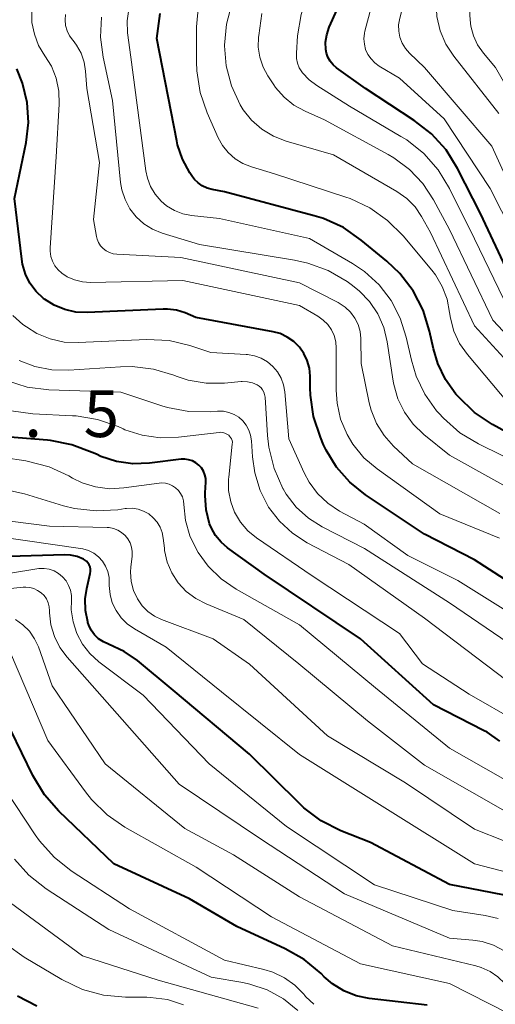
# Model space of a CAD drawing. Units: metres. Extents: x -62000 to -60093, y 18000 to 19500.
# Drawn here: x -61927 to -61889, y 18408 to 18487 of the extents above; entities that cross this region are included whole.
import ezdxf

# ---------------------------------------------------------------- set-up
doc = ezdxf.new("R2010")
doc.units = ezdxf.units.M
for name, color, linetype, lineweight in [('710100_等高線(計曲線)', 7, 'Continuous', 40), ('710200_等高線(主曲線)', 7, 'Continuous', 13), ('731200_図化機測定による標高点', 7, 'Continuous', 40)]:
    doc.layers.add(name, color=color, linetype=linetype, lineweight=lineweight)
doc.styles.add('Style-WORKING', font='MS Gothic.ttf')

msp = doc.modelspace()

# ---------------------------------------------------------------- linework, layer by layer
at = {"layer": '710100_等高線(計曲線)', "linetype": 'Continuous', "lineweight": 40, "flags": 128}
for points, elevation in [([(-61886.84, 18463.16), (-61890.52, 18471), (-61892.36, 18474.61), (-61893.28, 18476.09), (-61894.44, 18477.38), (-61895.82, 18478.46), (-61899.73, 18481), (-61902.04, 18482.66), (-61902.32, 18482.9), (-61902.55, 18483.18), (-61902.73, 18483.5), (-61902.85, 18483.84), (-61902.9, 18484.13), (-61902.91, 18484.72), (-61902.82, 18485.3), (-61902.62, 18485.9), (-61896.71, 18499)], 960), ([(-61889.55, 18454.13), (-61891, 18455.1), (-61892.32, 18456.37), (-61892.49, 18456.57), (-61893.33, 18457.73), (-61893.94, 18459.01), (-61894.29, 18460.18), (-61894.6, 18461.6), (-61895.12, 18463.27), (-61895.91, 18464.82), (-61896.97, 18466.21), (-61898.02, 18467.21), (-61900.06, 18468.89), (-61901.49, 18469.88), (-61903.08, 18470.6), (-61903.83, 18470.83), (-61911, 18472.75), (-61912, 18472.93), (-61912.4, 18473.04), (-61912.78, 18473.21), (-61913.11, 18473.45), (-61913.41, 18473.74), (-61913.56, 18473.95), (-61913.78, 18474.27), (-61914.36, 18475.35), (-61914.76, 18476.51), (-61914.82, 18476.82), (-61916.42, 18485), (-61916.15, 18487)], 950), ([(-61885, 18439.45), (-61891, 18443.31), (-61895, 18445.36), (-61899.72, 18448.51), (-61900.98, 18449.51), (-61902.04, 18450.71), (-61902.87, 18452.08), (-61903.07, 18452.51), (-61903.33, 18453.11), (-61903.88, 18454.77), (-61904.13, 18456.49), (-61904.15, 18457.06), (-61904.15, 18458), (-61904.21, 18458.63), (-61904.38, 18459.24), (-61904.65, 18459.81), (-61905.01, 18460.33), (-61905.46, 18460.77), (-61905.98, 18461.13), (-61906.55, 18461.4), (-61907.11, 18461.55), (-61913.3, 18462.7), (-61914.15, 18463.06), (-61914.83, 18463.28), (-61915.55, 18463.37), (-61915.92, 18463.37), (-61921.98, 18463.09), (-61922.89, 18463.13), (-61923.78, 18463.32), (-61924.63, 18463.67), (-61925.39, 18464.16), (-61925.47, 18464.21), (-61926.07, 18464.78), (-61926.56, 18465.44), (-61926.92, 18466.17), (-61927.16, 18466.96), (-61927.22, 18467.37), (-61927.79, 18472.21), (-61926.87, 18476.69), (-61926.68, 18478.28), (-61926.78, 18479.88), (-61927.15, 18481.44), (-61927.62, 18482.58)], 940), ([(-61885, 18451.64), (-61889.55, 18454.13)], 950), ([(-61917.01, 18451.04), (-61918.33, 18450.99), (-61919.64, 18451.18), (-61920.9, 18451.58), (-61921.25, 18451.75), (-61921.58, 18451.9), (-61923.21, 18452.52), (-61924.92, 18452.85), (-61925.16, 18452.87), (-61928.17, 18453.11)], 930), ([(-61888.97, 18428.82), (-61890, 18429.53), (-61890.27, 18429.67), (-61894.28, 18431.72), (-61900.13, 18437), (-61907.84, 18442.16), (-61910.75, 18444.26), (-61911.28, 18444.71), (-61911.71, 18445.25), (-61912.05, 18445.85), (-61912.19, 18446.2), (-61912.47, 18447.31), (-61912.54, 18448.46), (-61912.54, 18448.67), (-61912.49, 18449.51), (-61912.5, 18449.82), (-61912.57, 18450.12), (-61912.69, 18450.4), (-61912.85, 18450.66), (-61913.06, 18450.89), (-61913.3, 18451.08), (-61913.57, 18451.23), (-61913.87, 18451.32), (-61914.17, 18451.37), (-61914.48, 18451.35), (-61917.01, 18451.04)], 930), ([(-61893, 18417.35), (-61899.31, 18420.69), (-61901.7, 18421.64), (-61903.26, 18422.43), (-61904.65, 18423.47), (-61905.04, 18423.84), (-61909, 18427.78), (-61915.11, 18432.89), (-61917.96, 18435.25), (-61919.02, 18435.99), (-61920.28, 18436.56), (-61920.69, 18436.74), (-61921.07, 18437), (-61921.39, 18437.31), (-61921.66, 18437.68), (-61921.86, 18438.09), (-61921.93, 18438.3), (-61921.94, 18438.34), (-61922.12, 18439.26), (-61922.14, 18440.2), (-61922.01, 18441.03), (-61921.74, 18442.21), (-61921.72, 18442.39), (-61921.72, 18442.57), (-61921.76, 18442.75), (-61921.83, 18442.92), (-61921.93, 18443.07), (-61922.05, 18443.21), (-61922.19, 18443.32), (-61922.28, 18443.37), (-61922.79, 18443.58), (-61923.32, 18443.69), (-61923.81, 18443.71), (-61931.79, 18443.48)], 920), ([(-61894.79, 18407.7), (-61899.42, 18408.23), (-61900.46, 18408.45), (-61901.45, 18408.84), (-61902.36, 18409.4), (-61903.03, 18409.97), (-61903.28, 18410.22), (-61904.62, 18411.34), (-61906.14, 18412.21), (-61910.01, 18413.99), (-61913.79, 18416.21), (-61919.85, 18419), (-61924.26, 18423.21), (-61925.41, 18424.52), (-61926.34, 18426.05), (-61929, 18431.5)], 910), ([(-61875, 18407.04), (-61879.83, 18409.45), (-61881.32, 18410.37), (-61882.62, 18411.52), (-61882.96, 18411.9), (-61883.67, 18412.73), (-61884.18, 18413.44), (-61884.56, 18414.23), (-61884.7, 18414.69), (-61884.81, 18414.98), (-61884.97, 18415.26), (-61885.18, 18415.5), (-61885.42, 18415.7), (-61885.7, 18415.86), (-61885.99, 18415.97), (-61886.11, 18416), (-61893, 18417.35)], 920), ([(-61926.02, 18407.62), (-61927.56, 18408.42)], 900)]:
    msp.add_lwpolyline(points, dxfattribs=dict(at, elevation=elevation))
at = {"layer": '710200_等高線(主曲線)', "linetype": 'Continuous', "lineweight": 13, "flags": 128}
for points, elevation in [([(-61874.92, 18461.73), (-61875.27, 18461.86), (-61876.72, 18462.64), (-61878.01, 18463.65), (-61878.71, 18464.38), (-61881.9, 18468.1), (-61885, 18475.12), (-61889.32, 18482.68), (-61890.29, 18483.84), (-61890.75, 18484.5), (-61891.09, 18485.23), (-61891.3, 18486), (-61891.36, 18486.51), (-61891.52, 18489), (-61888.59, 18499.41), (-61885.33, 18507.56), (-61884.83, 18509.23), (-61884.62, 18510.96), (-61884.62, 18511.4), (-61884.72, 18519.28), (-61885.57, 18525), (-61885.89, 18530.11), (-61886.45, 18531.89)], 968), ([(-61886.25, 18469), (-61889.61, 18476.39), (-61895, 18482.68), (-61896.2, 18483.84), (-61896.53, 18484.21), (-61896.79, 18484.64), (-61896.97, 18485.11), (-61897.06, 18485.6), (-61897.07, 18486.09), (-61896.98, 18486.62), (-61895.83, 18491), (-61891.69, 18502.31), (-61887.56, 18511.16)], 964), ([(-61893.75, 18485.63), (-61894.01, 18486.76), (-61894.07, 18487.91), (-61894.05, 18488.35), (-61893.78, 18491), (-61889.22, 18502.78)], 966), ([(-61888.29, 18463.36), (-61891.01, 18468.99), (-61893, 18473.01), (-61893.91, 18474.49), (-61895.06, 18475.8), (-61896.42, 18476.89), (-61896.89, 18477.18), (-61901, 18479.6), (-61903.62, 18481.24), (-61904.23, 18481.69), (-61904.75, 18482.25), (-61904.82, 18482.34), (-61905.02, 18482.67), (-61905.17, 18483.03), (-61905.24, 18483.41), (-61905.25, 18483.82), (-61905.16, 18485.21), (-61904.88, 18486.92), (-61904.32, 18488.56), (-61903.92, 18489.35), (-61899, 18498.19)], 958), ([(-61899.8, 18485.42), (-61899.77, 18485.58), (-61898.88, 18489)], 962), ([(-61892.65, 18461.6), (-61892.93, 18462.64), (-61892.99, 18463.1), (-61893.19, 18464.17), (-61893.58, 18465.18), (-61894.13, 18466.11), (-61894.41, 18466.47), (-61896.72, 18469.23), (-61897.95, 18470.46), (-61899.37, 18471.46), (-61900.95, 18472.2), (-61901.3, 18472.32), (-61907, 18474.17), (-61908.85, 18474.73), (-61909.54, 18475), (-61910.16, 18475.39), (-61910.71, 18475.88), (-61911.17, 18476.46), (-61911.5, 18477.06), (-61912.38, 18479.05), (-61912.94, 18480.7), (-61913.21, 18482.42), (-61913.24, 18483.14), (-61913.23, 18485.94), (-61913.07, 18487.68)], 952), ([(-61885.72, 18456.28), (-61891, 18462.03), (-61894.51, 18469.49), (-61895.23, 18470.77), (-61895.76, 18471.54), (-61896.41, 18472.21), (-61897.22, 18472.78), (-61902.29, 18475.71), (-61906.07, 18476.8), (-61907.08, 18477.19), (-61908.01, 18477.76), (-61908.83, 18478.47), (-61909.51, 18479.31), (-61909.75, 18479.7), (-61910.44, 18481.21), (-61910.86, 18482.82), (-61911, 18484.42), (-61911, 18484.47), (-61910.85, 18486.16), (-61910.41, 18487.79)], 954), ([(-61902.23, 18461.25), (-61902.45, 18461.71), (-61902.74, 18462.13), (-61903.1, 18462.49), (-61903.53, 18462.79), (-61905, 18463.64), (-61914.34, 18465.66), (-61921.73, 18465.5), (-61922.37, 18465.54), (-61922.99, 18465.7), (-61923.58, 18465.95), (-61924.02, 18466.24), (-61924.32, 18466.51), (-61924.58, 18466.83), (-61924.77, 18467.19), (-61924.9, 18467.58), (-61924.96, 18467.99), (-61924.96, 18468.27), (-61924.47, 18475.53), (-61924.23, 18479.75), (-61924.26, 18480.8), (-61924.47, 18481.82), (-61924.85, 18482.78), (-61925.37, 18483.63), (-61925.87, 18484.45), (-61926.21, 18485.34), (-61926.4, 18486.28), (-61926.42, 18487.24)], 942), ([(-61888.98, 18447.02), (-61895.96, 18451), (-61897.48, 18452.41), (-61898.24, 18453.25), (-61898.84, 18454.22), (-61899.27, 18455.27), (-61899.42, 18455.86), (-61900.07, 18459), (-61900.1, 18461), (-61900.16, 18461.58), (-61900.32, 18462.13), (-61900.58, 18462.65), (-61900.92, 18463.12), (-61901.34, 18463.52), (-61901.82, 18463.85), (-61901.92, 18463.9), (-61905, 18465.46), (-61914.5, 18467.5), (-61919.62, 18467.75), (-61919.92, 18467.79), (-61920.21, 18467.88), (-61920.47, 18468.02), (-61920.71, 18468.21), (-61920.91, 18468.43), (-61921.07, 18468.68), (-61921.18, 18468.96), (-61921.23, 18469.17), (-61921.47, 18470.53), (-61921, 18475.08), (-61922.01, 18481), (-61922.11, 18482.39), (-61922.23, 18483.12), (-61922.47, 18483.82), (-61922.83, 18484.46), (-61923.12, 18484.84), (-61923.14, 18484.86), (-61923.4, 18485.22), (-61923.59, 18485.62), (-61923.71, 18486.05), (-61923.75, 18486.49), (-61923.72, 18486.93)], 944), ([(-61896.46, 18461.12), (-61896.94, 18462.64), (-61897.68, 18464.04), (-61898.64, 18465.3), (-61899.81, 18466.37), (-61900.76, 18467), (-61904.19, 18469), (-61911.39, 18470.61), (-61913.63, 18470.85), (-61914.34, 18470.99), (-61915.01, 18471.25), (-61915.63, 18471.62), (-61916.08, 18472), (-61916.55, 18472.55), (-61916.92, 18473.17), (-61917.17, 18473.84), (-61917.29, 18474.42), (-61918.49, 18483.51), (-61918.75, 18485.47), (-61918.79, 18486.41), (-61918.66, 18487.35)], 948), ([(-61886.3, 18459.03), (-61889.53, 18462.47), (-61893, 18469.72), (-61894.27, 18472.09), (-61895.13, 18473.4), (-61896.2, 18474.54), (-61897.45, 18475.47), (-61897.91, 18475.74), (-61903, 18478.5), (-61904.56, 18479.19), (-61905.45, 18479.68), (-61906.24, 18480.31), (-61906.91, 18481.08), (-61907.06, 18481.3), (-61907.53, 18482.01), (-61907.92, 18482.72), (-61908.18, 18483.5), (-61908.3, 18484.3), (-61908.28, 18485.11), (-61908.26, 18485.24), (-61908.01, 18487)], 956), ([(-61886.14, 18447.86), (-61893, 18451.68), (-61895.05, 18453.34), (-61895.91, 18454.17), (-61896.6, 18455.13), (-61897.13, 18456.19), (-61897.45, 18457.33), (-61897.5, 18457.61), (-61897.98, 18460.75), (-61898.26, 18461.9), (-61898.74, 18462.98), (-61899.39, 18463.96), (-61900.21, 18464.81), (-61900.75, 18465.25), (-61901.2, 18465.56), (-61902.7, 18466.44), (-61904.34, 18467.05), (-61905.39, 18467.28), (-61913, 18468.52), (-61916, 18469.44), (-61916.76, 18469.75), (-61917.46, 18470.19), (-61918.07, 18470.74), (-61918.57, 18471.39), (-61918.96, 18472.12), (-61919.21, 18472.9), (-61919.31, 18473.49), (-61919.95, 18480.05), (-61920.71, 18483.52), (-61920.92, 18485.11), (-61920.84, 18486.7)], 946), ([(-61886.13, 18465.87), (-61889.75, 18473), (-61893.42, 18478.58), (-61897, 18481.84), (-61898.62, 18482.8), (-61898.97, 18483.06), (-61899.28, 18483.37), (-61899.53, 18483.73), (-61899.71, 18484.13), (-61899.81, 18484.55), (-61899.85, 18484.98), (-61899.8, 18485.42)], 962), ([(-61889.06, 18479), (-61892.66, 18483.59), (-61893.3, 18484.56), (-61893.75, 18485.63)], 966), ([(-61885, 18437.07), (-61892.33, 18441.67), (-61896.33, 18443.67), (-61899.84, 18446.16), (-61901.79, 18447.21), (-61902.74, 18447.83), (-61903.56, 18448.61), (-61904.24, 18449.52), (-61904.64, 18450.28), (-61905.85, 18453), (-61906.18, 18456.74), (-61906.28, 18457.31), (-61906.48, 18457.85), (-61906.76, 18458.34), (-61907.13, 18458.78), (-61907.57, 18459.15), (-61908.07, 18459.43), (-61908.61, 18459.63), (-61909.17, 18459.73), (-61909.26, 18459.74), (-61912.1, 18459.9), (-61913.78, 18460.45), (-61915.43, 18460.84), (-61917.22, 18460.92), (-61922.71, 18460.68), (-61923.84, 18460.73), (-61924.96, 18460.98), (-61926.01, 18461.42), (-61926.85, 18461.94), (-61927.12, 18462.14), (-61927.94, 18462.86)], 938), ([(-61889, 18445.04), (-61893.78, 18447), (-61898.79, 18450.58), (-61899.85, 18451.48), (-61900.73, 18452.55), (-61901.2, 18453.34), (-61901.71, 18454.55), (-61902, 18455.83), (-61902.07, 18456.88), (-61902.06, 18460.25), (-61902.1, 18460.75), (-61902.23, 18461.25)], 942), ([(-61885, 18449.8), (-61890.68, 18452.58), (-61892.17, 18453.48), (-61893.48, 18454.63), (-61893.85, 18455.03), (-61894.03, 18455.24), (-61894.97, 18456.55), (-61895.67, 18458), (-61896.05, 18459.27), (-61896.46, 18461.12)], 948), ([(-61888.24, 18455.76), (-61891.57, 18459.74), (-61892.19, 18460.62), (-61892.65, 18461.6)], 952), ([(-61914.87, 18458), (-61915.05, 18458.07), (-61916.69, 18458.56), (-61918.38, 18458.76), (-61919.32, 18458.75), (-61923.46, 18458.47), (-61924.82, 18458.5), (-61926.16, 18458.77), (-61927.43, 18459.26)], 936), ([(-61886.54, 18435.46), (-61893, 18439.88), (-61899.79, 18444.21), (-61903.18, 18445.96), (-61904.29, 18446.65), (-61905.26, 18447.53), (-61906.06, 18448.57), (-61906.32, 18449), (-61906.33, 18449.02), (-61907.04, 18450.62), (-61907.46, 18452.31), (-61907.57, 18453.26), (-61907.76, 18456.33), (-61907.79, 18456.53), (-61907.85, 18456.73), (-61907.95, 18456.91), (-61908.08, 18457.07), (-61908.24, 18457.21), (-61908.4, 18457.31), (-61908.77, 18457.46), (-61909.17, 18457.55), (-61909.58, 18457.56), (-61909.67, 18457.56), (-61911, 18457.44), (-61912.47, 18457.43), (-61913.91, 18457.68), (-61914.87, 18458)], 936), ([(-61888.38, 18433.62), (-61895, 18438.65), (-61901.06, 18442.94), (-61904.38, 18444.68), (-61905.57, 18445.45), (-61906.61, 18446.41), (-61907.47, 18447.53), (-61908.15, 18448.85), (-61908.58, 18450.26), (-61908.76, 18451.54), (-61908.84, 18452.83), (-61908.91, 18453.27), (-61909.05, 18453.69), (-61909.26, 18454.07), (-61909.53, 18454.42), (-61909.86, 18454.71), (-61910.24, 18454.94), (-61910.65, 18455.1), (-61911.08, 18455.19), (-61911.56, 18455.2), (-61912.12, 18455.15), (-61913.86, 18455.17), (-61915.57, 18455.49), (-61916.01, 18455.63), (-61919.29, 18456.71), (-61925.06, 18456.91), (-61926.79, 18457.12), (-61928.45, 18457.64)], 934), ([(-61887.61, 18430.39), (-61891.44, 18432.56), (-61895.17, 18435), (-61897, 18437.43), (-61903.98, 18442.02), (-61908.44, 18445.07), (-61909.14, 18445.64), (-61909.73, 18446.33), (-61910.19, 18447.11), (-61910.5, 18447.96), (-61910.67, 18448.85), (-61910.68, 18449.75), (-61910.66, 18449.91), (-61910.38, 18452.57), (-61910.37, 18452.71), (-61910.39, 18452.85), (-61910.44, 18452.98), (-61910.51, 18453.1), (-61910.59, 18453.21), (-61910.66, 18453.28), (-61910.81, 18453.37), (-61910.97, 18453.45), (-61911.14, 18453.49), (-61911.32, 18453.51), (-61911.43, 18453.5), (-61914.68, 18453.11), (-61916.14, 18453.06), (-61917.59, 18453.27), (-61918.97, 18453.72), (-61919.12, 18453.79), (-61919.52, 18453.97), (-61921.16, 18454.54), (-61922.88, 18454.83), (-61923.15, 18454.84), (-61926.34, 18455), (-61928.07, 18455.23)], 932), ([(-61885.82, 18424.18), (-61893, 18428.25), (-61898.92, 18433.08), (-61905, 18438.1), (-61910.06, 18440.96), (-61911.26, 18441.78), (-61912.3, 18442.8), (-61913.1, 18443.9), (-61913.21, 18444.09), (-61913.77, 18445.23), (-61914.12, 18446.46), (-61914.26, 18447.74), (-61914.29, 18448.04), (-61914.37, 18448.34), (-61914.51, 18448.61), (-61914.69, 18448.86), (-61914.91, 18449.07), (-61915.16, 18449.24), (-61915.44, 18449.36), (-61915.73, 18449.44), (-61916.04, 18449.46), (-61916.24, 18449.44), (-61919.06, 18449.06), (-61920.19, 18449), (-61921.31, 18449.14), (-61922.39, 18449.48), (-61923.15, 18449.85), (-61923.46, 18450.02), (-61925.04, 18450.75), (-61926.89, 18451.22), (-61930.48, 18451.77)], 928), ([(-61914.7, 18441.47), (-61915.21, 18442.26), (-61915.58, 18443.13), (-61915.79, 18444.05), (-61915.81, 18444.24), (-61915.9, 18445.03), (-61915.98, 18445.49), (-61916.15, 18445.92), (-61916.39, 18446.33), (-61916.7, 18446.68), (-61917.06, 18446.98), (-61917.47, 18447.2), (-61917.91, 18447.36), (-61918.38, 18447.43), (-61918.84, 18447.42), (-61918.96, 18447.41), (-61919.53, 18447.32), (-61921.27, 18447.22), (-61923, 18447.42), (-61923.87, 18447.64), (-61927, 18448.59), (-61932.98, 18449.9)], 926), ([(-61886.14, 18419.86), (-61891, 18421.78), (-61896.52, 18425.48), (-61902.76, 18429.24), (-61909, 18434.96), (-61911.9, 18437), (-61916.04, 18438.53), (-61916.61, 18438.8), (-61917.14, 18439.17), (-61917.59, 18439.63), (-61917.97, 18440.19), (-61918.27, 18440.87), (-61918.46, 18441.59), (-61918.51, 18442.34), (-61918.49, 18442.72), (-61918.39, 18443.61), (-61918.39, 18443.97), (-61918.44, 18444.33), (-61918.56, 18444.67), (-61918.73, 18444.98), (-61918.96, 18445.26), (-61919.23, 18445.5), (-61919.54, 18445.69), (-61919.88, 18445.82), (-61920.23, 18445.89), (-61920.4, 18445.9), (-61925, 18446), (-61930.9, 18446.74)], 924), ([(-61885.07, 18417.45), (-61891, 18419), (-61898.38, 18423.62), (-61905, 18427.74), (-61911.24, 18432.76), (-61915.67, 18436.33), (-61918.21, 18437.79), (-61918.78, 18438.18), (-61919.28, 18438.68), (-61919.68, 18439.25), (-61919.98, 18439.88), (-61920.16, 18440.55), (-61920.22, 18441.25), (-61920.22, 18441.45), (-61920.24, 18441.91), (-61920.34, 18442.37), (-61920.52, 18442.81), (-61920.77, 18443.2), (-61921.09, 18443.55), (-61921.46, 18443.84), (-61921.88, 18444.06), (-61922.33, 18444.2), (-61922.53, 18444.23), (-61929, 18445.16)], 922), ([(-61889.12, 18414.63), (-61890.14, 18414.86), (-61892.73, 18415.27), (-61899, 18417.32), (-61906.03, 18421.97), (-61912.22, 18427), (-61917.51, 18432.49), (-61921.05, 18435.16), (-61921.77, 18435.81), (-61922.37, 18436.57), (-61922.82, 18437.43), (-61923.12, 18438.35), (-61923.26, 18439.31), (-61923.25, 18440.06), (-61923.25, 18440.47), (-61923.33, 18440.88), (-61923.47, 18441.27), (-61923.68, 18441.63), (-61923.95, 18441.95), (-61924.27, 18442.21), (-61924.63, 18442.42), (-61925.02, 18442.56), (-61925.43, 18442.63), (-61925.85, 18442.63), (-61926.02, 18442.6), (-61930.08, 18441.92)], 918), ([(-61887.43, 18422.57), (-61895, 18426.89), (-61899.56, 18430.44), (-61905.06, 18435), (-61909.45, 18438.55), (-61912.46, 18439.78), (-61913.3, 18440.21), (-61914.06, 18440.78), (-61914.7, 18441.47)], 926), ([(-61923.6, 18435.53), (-61924.18, 18436.31), (-61924.61, 18437.18), (-61924.89, 18438.11), (-61925, 18439.08), (-61925, 18439.23), (-61925.03, 18439.56), (-61925.11, 18439.88), (-61925.25, 18440.18), (-61925.44, 18440.45), (-61925.68, 18440.68), (-61925.95, 18440.87), (-61926.25, 18441.01), (-61926.57, 18441.1), (-61926.9, 18441.13), (-61927.1, 18441.12), (-61933.33, 18440.45)], 916), ([(-61925.89, 18436.34), (-61926.19, 18437), (-61926.61, 18437.6), (-61927.12, 18438.12), (-61927.72, 18438.54)], 914), ([(-61888.22, 18407), (-61893, 18409.42), (-61900.11, 18411), (-61907.23, 18414.77), (-61913.28, 18418.72), (-61918.97, 18421.93), (-61920.4, 18422.92), (-61921.65, 18424.14), (-61922.12, 18424.75), (-61925.13, 18428.87), (-61928.12, 18435.88)], 912), ([(-61881, 18404.29), (-61887.66, 18408.34), (-61888.58, 18409.42), (-61889.13, 18409.95), (-61889.76, 18410.39), (-61890.46, 18410.7), (-61890.89, 18410.83), (-61897.55, 18412.45), (-61905, 18416.36), (-61910.27, 18419.73), (-61914.18, 18421.82), (-61920.56, 18427), (-61924.78, 18433.22), (-61925.89, 18436.34)], 914), ([(-61877, 18404.31), (-61884.06, 18407.94), (-61887.89, 18411.46), (-61888.64, 18412.05), (-61889.49, 18412.49), (-61890.4, 18412.78), (-61891.13, 18412.89), (-61893, 18413.05), (-61901.41, 18416.59), (-61908.13, 18421), (-61914.64, 18425.36), (-61919.59, 18431), (-61923.6, 18435.53)], 916), ([(-61905.37, 18409.28), (-61906.21, 18409.88), (-61907.14, 18410.32), (-61907.86, 18410.54), (-61911, 18411.28), (-61918.6, 18415.4), (-61923.26, 18418.45), (-61924.63, 18419.53), (-61925.79, 18420.83), (-61926.14, 18421.32), (-61928.56, 18425)], 908), ([(-61905.14, 18407.28), (-61906.29, 18408.2), (-61907.58, 18408.91), (-61908.97, 18409.38), (-61909.53, 18409.5), (-61912.06, 18409.94), (-61920.25, 18413.75), (-61925.27, 18417.01), (-61926.64, 18418.09), (-61927.81, 18419.38)], 906), ([(-61908.32, 18407.46), (-61916.32, 18409.68), (-61922.35, 18411.65), (-61928.11, 18415.89)], 904), ([(-61915.57, 18408.14), (-61916.93, 18408.31), (-61917.22, 18408.32), (-61918.93, 18408.33), (-61920.67, 18408.48), (-61922.35, 18408.94), (-61924.01, 18409.74), (-61927.02, 18411.53), (-61928.44, 18412.55)], 902), ([(-61903.86, 18407.76), (-61904.49, 18408.37), (-61904.59, 18408.48), (-61904.64, 18408.54), (-61905.37, 18409.28)], 908), ([(-61914.27, 18407.73), (-61915.57, 18408.14)], 902)]:
    msp.add_lwpolyline(points, dxfattribs=dict(at, elevation=elevation))

# ---------------------------------------------------------------- texts
at = {"layer": '731200_図化機測定による標高点', "linetype": 'Continuous', "lineweight": 40, "style": 'Style-WORKING'}
for s, p in [('5', (-61922.27, 18453.13, -9.999)), ('.', (-61927.02, 18453.13, -9.999))]:
    msp.add_text(s, height=3.75, dxfattribs=at).set_placement(p)

doc.saveas('drawing.dxf')
